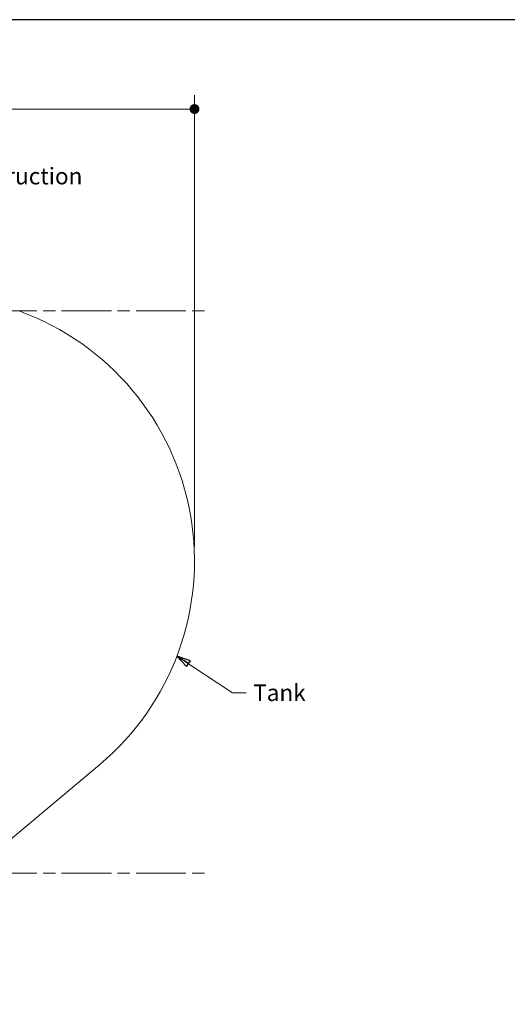
# Model space of a CAD drawing. Units: inches. Extents: x 103 to 2702, y 62 to 1753.
# Drawn here: x 815 to 1180, y 1018 to 1753 of the extents above; entities that cross this region are included whole.
import ezdxf

# ---------------------------------------------------------------- set-up
doc = ezdxf.new("R2010")
doc.units = ezdxf.units.IN
doc.header["$LTSCALE"] = 82.5
doc.header["$MEASUREMENT"] = 0
doc.linetypes.add('CHAIN', pattern=[0.7087, 0.4724, -0.0591, 0.1181, -0.0591])
doc.linetypes.add('DOUBLE_DASH_CHAIN', pattern=[1.2403, 0.6614, -0.0827, 0.1654, -0.0827, 0.1654, -0.0827])
doc.layers.get('Defpoints').update_dxf_attribs({"lineweight": 13, "true_color": 0xbfbfbf})
for name, color, linetype, lineweight in [('Border (ANSI)', 7, 'Continuous', 25), ('Dimension (ANSI)', 7, 'Continuous', 13), ('Symbol (ANSI)', 7, 'Continuous', 15), ('Visible (ANSI)', 7, 'Continuous', 15)]:
    doc.layers.add(name, color=color, linetype=linetype, lineweight=lineweight)
doc.layers.add('Work Plane (ANSI)', color=9, linetype='DOUBLE_DASH_CHAIN', lineweight=15, true_color=0x808080)
doc.styles.get("Standard").update_dxf_attribs({"font": 'arial.ttf'})
doc.dimstyles.new('LDMK_FtIn', dxfattribs={"dimscale": 165, "dimtxt": 0.075, "dimasz": 0.045, "dimexe": 0.0625, "dimexo": 0.0625, "dimgap": 0.031496, "dimtad": 1, "dimdec": 4, "dimzin": 3, "dimdsep": 46, "dimlunit": 4, "dimtxsty": 'Standard', "dimblk": 'DOT', "dimcen": 0.09, "dimdle": 0.25, "dimclrd": 256, "dimclre": 256, "dimclrt": 256, "dimadec": 0, "dimazin": 0, "dimtfac": 1, "dimtdec": 4, "dimtofl": 0, "dimtmove": 0, "dimatfit": 3, "dimldrblk": 'Filled-1', "dimfxl": 1, "dimfrac": 2, "dimtolj": 1, "dimtzin": 0, "dimlwd": -1, "dimlwe": -1, "dimarcsym": 0})
doc.dimstyles.new('LDMK_FtIn$7', dxfattribs={"dimscale": 165, "dimtxt": 0.075, "dimasz": 0.0625, "dimexe": 0.0625, "dimexo": 0.0625, "dimgap": 0.031496, "dimtad": 1, "dimdec": 4, "dimzin": 3, "dimdsep": 46, "dimlunit": 4, "dimtxsty": 'Standard', "dimblk": 'DOT', "dimcen": 0.09, "dimdle": 0.25, "dimclrd": 256, "dimclre": 256, "dimclrt": 256, "dimadec": 0, "dimazin": 0, "dimtfac": 1, "dimtdec": 4, "dimtofl": 0, "dimtmove": 0, "dimatfit": 3, "dimldrblk": 'Filled-1', "dimfxl": 1, "dimfrac": 2, "dimtolj": 1, "dimtzin": 0, "dimlwd": -1, "dimlwe": -1, "dimarcsym": 0})

# ---------------------------------------------------------------- blocks, each defined once
blk = doc.blocks.new('Borders LDMK_ANSI B')
at = {"layer": 'Border (ANSI)'}
blk.add_line((16.375, 10.625), (0.625, 10.625), dxfattribs=at)
blk = doc.blocks.new('_Dot')
at = {"color": 0, "linetype": 'ByBlock', "lineweight": -2}
blk.add_line((-0.5, 0), (-1, 0), dxfattribs=at)
at = {"color": 0, "linetype": 'ByBlock', "const_width": 0.5}
blk.add_lwpolyline([(-0.25, 0, 1), (0.25, 0, 1)], format="xyb", close=True, dxfattribs=at)
blk = doc.blocks.new('Filled-1')
at = {"color": 0}
for p, q in [((0, 0), (-1, 0.25)), ((-1, 0.25), (-1, -0.25)), ((-1, 0), (0, 0)), ((-1, -0.25), (0, 0))]:
    blk.add_line(p, q, dxfattribs=at)
at = {"color": 0, "flags": 128}
blk.add_lwpolyline([(-1, -0.25), (0, 0), (-1, 0.25), (-1, -0.25)], dxfattribs=at)
at = {"color": 0}
blk.add_solid([(-1, -0.25), (0, 0), (-1, 0.25), (-1, -0.25)], dxfattribs=at)
blk = doc.blocks.new('*D6')
at = {"layer": 'Defpoints', "color": 0, "transparency": 16777216}
for p in [(946.03, 1686.41), (328.03, 1348.91), (946.03, 1348.91)]:
    blk.add_point(p, dxfattribs=at)
at = {"layer": 'Dimension (ANSI)', "transparency": 16777216}
for p, q in [((328.03, 1359.22), (328.03, 1696.72)), ((946.03, 1359.22), (946.03, 1696.72)), ((335.46, 1686.41), (938.61, 1686.41))]:
    blk.add_line(p, q, dxfattribs=at)
at = {"layer": 'Dimension (ANSI)', "transparency": 16777216, "xscale": 7.425000295042992, "yscale": 7.425000295042992, "zscale": 7.425000295042992, "rotation": 180}
blk.add_blockref('_Dot', (328.03, 1686.41), dxfattribs=at)
at = {"layer": 'Dimension (ANSI)', "transparency": 16777216, "xscale": 7.425000295042992, "yscale": 7.425000295042992, "zscale": 7.425000295042992}
blk.add_blockref('_Dot', (946.03, 1686.41), dxfattribs=at)
at = {"layer": 'Dimension (ANSI)', "transparency": 16777216, "insert": (609.04, 1704.93), "char_height": 12.375, "attachment_point": 1}
blk.add_mtext('\\A1;\\fArial|b0|i0;Ø51\'-6"', dxfattribs=at)

msp = doc.modelspace()

# ---------------------------------------------------------------- linework, layer by layer
at = {"layer": 'Visible (ANSI)'}
msp.add_line((737.68877, 1081.52353), (875.12396, 1196.84535), dxfattribs=at)
msp.add_arc((747.53062, 1348.90518), 198.5, 310, 70, dxfattribs=at)
at = {"layer": 'Work Plane (ANSI)', "linetype": 'CHAIN', "ltscale": 0.952448}
for p, q in [((289.91101, 1535.72807), (955.91644, 1535.72807)), ((289.91101, 1115.72807), (955.91644, 1115.72807))]:
    msp.add_line(p, q, dxfattribs=at)

# ---------------------------------------------------------------- block references
at = {"xscale": 165, "yscale": 165, "zscale": 165}
msp.add_blockref('Borders LDMK_ANSI B', (0, 0), dxfattribs=at)

# ---------------------------------------------------------------- texts
at = {"layer": 'Symbol (ANSI)', "char_height": 12.3750004, "attachment_point": 1}
for s, insert, width in [('\\fArial|b0|i0;Obstruction Light', (768.14433, 1642.53688), 130.6637924), ('\\fArial|b0|i0;Tank', (989.87024, 1256.77528), 38.4360752)]:
    msp.add_mtext(s, dxfattribs=dict(at, insert=insert, width=width))

# ---------------------------------------------------------------- dimensions: what is measured, and where the dimension line sits
at = {"layer": 'Dimension (ANSI)'}
dim = msp.add_linear_dim(base=(946.03062, 1686.40518), p1=(328.03062, 1348.90518), p2=(946.03062, 1348.90518), angle=180, text='\\fArial|b0|i0;Ø<>', dimstyle='LDMK_FtIn', override={"dimgap": 0.031496, "dimdec": 4, "dimlfac": 1, "dimtol": 0, "dimlim": 0, "dimtp": 0, "dimtm": 0, "dimtdec": 4, "dimatfit": 1}, dxfattribs=at)
dim.commit()
dim.dimension.update_dxf_attribs({"geometry": '*D6', "text_midpoint": (637.03062, 1686.40518), "dimtype": 160})

# ---------------------------------------------------------------- leaders
at = {"layer": 'Symbol (ANSI)', "annotation_type": 0, "has_hookline": 1, "hookline_direction": 0}
for points, text_width in [([(735.46521, 1612.11178), (752.63498, 1636.34938), (762.94748, 1636.34938)], 129.72647), ([(932.92473, 1277.9737), (974.36089, 1250.58778), (984.67339, 1250.58778)], 37.96069), ([(701.84031, 1043.37087), (734.19059, 1017.93156), (744.50309, 1017.93156)], 111.31591)]:
    msp.add_leader(points, dimstyle='LDMK_FtIn$7', override={"dimtad": 0}, dxfattribs=dict(at, text_width=text_width))

doc.saveas('drawing.dxf')
